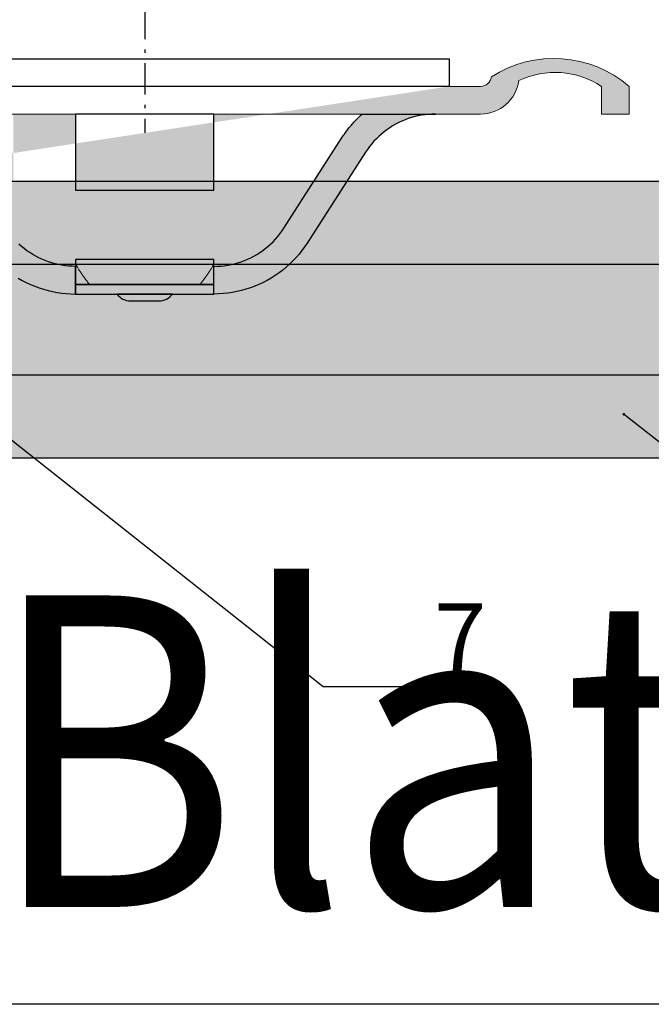
# Model space of a CAD drawing. Units: millimetres. Extents: x -358390 to -165483, y 96743 to 207920.
# Drawn here: x -181996 to -181950, y 200219 to 200290 of the extents above; entities that cross this region are included whole.
import ezdxf
from ezdxf import colors
from ezdxf.entities.mleader import LeaderData, LeaderLine
from ezdxf.enums import TextEntityAlignment as Align
from ezdxf.math import Vec2, Vec3

# ---------------------------------------------------------------- set-up
doc = ezdxf.new("R2010")
doc.units = ezdxf.units.MM
doc.linetypes.add('MegaCAD_LTYPE4', pattern=[4, 2.25, -0.75, 0.25, -0.75])
doc.layers.add('GIP-Ansichtsfenster', color=9, linetype='Continuous', plot=False)
for name, color, linetype in [('GIP-Bauseits', 8, 'Continuous'), ('GIP-DIM-0', 12, 'Continuous'), ('GIP-Profile', 51, 'Continuous')]:
    doc.layers.add(name, color=color, linetype=linetype)
doc.styles.add('GIP-Text-45', font='calibri.ttf', dxfattribs={"width": 0.9, "height": 4.5})
doc.styles.get("Standard").update_dxf_attribs({"font": 'calibri.ttf'})

# ---------------------------------------------------------------- blocks, each defined once
blk = doc.blocks.new('_Dot')
blk.add_hatch(color=0).paths.add_polyline_path([(-0.5, 0, 1), (0.5, 0, 1)])
at = {"color": 0}
blk.add_line((-1, 0), (-0.5, 0), dxfattribs=at)
blk = doc.blocks.new('*U183')
at = {"color": 1}
blk.add_lwpolyline([(0, 0), (-350, 0), (-350, 350), (0, 350)], close=True, dxfattribs=at)
at = {"color": 1, "style": 'GIP-Text-45', "width": 0.9}
blk.add_attdef('BEZEICHNUNG', text='', height=22.5, dxfattribs=at).set_placement((0, 0), align=Align.BOTTOM_RIGHT)
blk = doc.blocks.new('GIP-Rohbau_1')
at = {"layer": 'GIP-Ansichtsfenster'}
blk.add_blockref('*U183', (2454.811996181787, -7189.652834016131), dxfattribs=at).add_auto_attribs({'BEZEICHNUNG': 'Blatt 08'})
blk = doc.blocks.new('*U202')
blk.add_hatch(color=254).paths.add_polyline_path([(252.1868785663564, -4.300000000028149), (252.1868785663564, -24.30000000002804), (4, -24.30000000002815), (4, -4.300000000028149)])
for points in [[(252.1868785663564, -4.300000000028149), (252.1868785663564, -24.30000000002804), (4, -24.30000000002815), (4, -4.300000000028149), (252.1868785663564, -4.300000000028149)], [(4, -10.30000000002815), (252.1868785663564, -10.30000000002815)], [(252.1868785663564, -18.30000000002815), (4, -18.30000000002815)]]:
    blk.add_lwpolyline(points)
blk = doc.blocks.new('90000500 Systemprofil')
h = blk.add_hatch(color=253)
h.paths.add_polyline_path([(-14.15971088850034, -8.042143334684397), (-16.27035713195846, -11.32572770120601), (-16.45236825943039, -11.59624338151912), (-16.64620256423996, -11.85994982721309), (-16.85145711898849, -12.11633682252864), (-17.06772661209152, -12.36489534379939), (-17.29460811615036, -12.60511636735896), (-17.53169631958053, -12.83649086954097), (-17.77858829498336, -13.05850982667857), (-18.03487873077438, -13.27066302301387), (-18.30016708374069, -13.4724414348791), (-18.57404327392624, -13.66333723070125), (-18.85610914230392, -13.84283900262812), (-19.14595460891769, -14.01044011117915), (-19.44306945800827, -14.1656160354803), (-19.74671697616623, -14.30804967882091), (-20.0562510490422, -14.43759441377574), (-20.37101840972946, -14.55410838129023), (-20.69037532806442, -14.65744972230891), (-21.01367568969772, -14.74747419359187), (-21.34026861190841, -14.82404112817699), (-21.66951036453293, -14.88700628282527), (-22.0007524490361, -14.93622660638789), (-22.33334398269699, -14.97156143190364), (-22.66664361953781, -14.99286651613215), (-23.00000047683761, -15.00000000001887), (-23.00000000000045, -15.00000000001705), (-23.00000000000045, -12.99999951307791), (-22.75021409988449, -12.99470663072566), (-22.50089025497482, -12.97889828683833), (-22.25244379043625, -12.95268297197322), (-22.00529432296798, -12.91616797449046), (-21.75985431671188, -12.86946177484447), (-21.51654577255294, -12.81267046930247), (-21.27578115463302, -12.74590373041133), (-21.03798007965133, -12.66926884653071), (-20.80355739593551, -12.58287310602168), (-20.57293272018478, -12.48682498933772), (-20.34652328491256, -12.38123059274653), (-20.12474155426071, -12.26619958879451), (-19.90802383422897, -12.14187741281489), (-19.69675159454391, -12.00854182245234), (-19.49123954772995, -11.86648845674495), (-19.29180479049728, -11.71601176263789), (-19.09875965118454, -11.55740618707637), (-18.91241645813034, -11.39096617700557), (-18.73309469223068, -11.21698617937068), (-18.56110668182419, -11.03576183320979), (-18.39676475524948, -10.8475852012823), (-18.24038362503097, -10.65275311471919), (-18.09228038787887, -10.45155763627986), (-17.9527673721318, -10.24429559709529), (-16.53725185853472, -8.042143334684624)])
h.paths.add_polyline_path([(-12.50000000000045, -5.460090210758381), (-12.50000000000045, -2.190501552326168), (-12.42966747283981, -2.124737948198117), (-12.3609647750859, -2.061995416898526), (-12.29147529602096, -2.000028342027463), (-7.001353353113757, -2.00002834202769), (-7.249804496765591, -2.00522229077319), (-7.499171257019498, -2.020852118749417), (-7.747674942017056, -2.04683452846507), (-7.994886398315884, -2.08311393858844), (-8.240371704102017, -2.129635512847699), (-8.483711242676236, -2.186343669910229), (-8.72445678710983, -2.25319027902583), (-8.962183952331998, -2.330057919044293), (-9.196506500244595, -2.416761219520367), (-9.427038192749478, -2.513115108032025), (-9.653378486633756, -2.618933618087112), (-9.875145912170865, -2.734031379241742), (-10.0919446945195, -2.858223021049298), (-10.30338859558151, -2.991322577018082), (-10.50908660888717, -3.133144676704205), (-10.70865249633835, -3.283483386058606), (-10.90173816680954, -3.442042768020428), (-11.08805751800583, -3.608508110065259), (-11.26731491088913, -3.782564401645459), (-11.43920516967819, -3.963897526282608), (-11.60343742370651, -4.152192771453656), (-11.759716033936, -4.347135424632825), (-11.90774536132858, -4.548410773296155), (-12.04722976684616, -4.755704402942456)], flags=17)
h.paths.add_polyline_path([(-33.00000000000045, -15.00000000001705), (-33.00000000000045, -12.99999951307791), (-33.24978590011642, -12.99470663072566), (-33.49910974502609, -12.97889828683833), (-33.74755620956466, -12.95268297197322), (-33.99470567703293, -12.91616797449046), (-34.24014568328903, -12.86946177484447), (-34.48345422744796, -12.81267046930247), (-34.72421884536789, -12.74590373041133), (-34.96201992034958, -12.66926884653071), (-35.1964426040654, -12.58287310602168), (-35.42706727981613, -12.48682498933772), (-35.65347671508835, -12.38123059274653), (-35.8752584457402, -12.26619958879451), (-36.09197616577194, -12.14187741281489), (-36.303248405457, -12.00854182245234), (-36.50876045227096, -11.86648845674495), (-36.70819520950363, -11.71601176263789), (-36.90124034881637, -11.55740618707637), (-37.08758354187057, -11.39096617700557), (-37.26690530777023, -11.21698617937068), (-37.43889331817672, -11.03576183320979), (-37.60323524475143, -10.8475852012823), (-37.75961637496994, -10.65275311471919), (-37.90771961212204, -10.45155763627986), (-38.04723262786911, -10.24429559709529), (-42.27035999298141, -3.674272596854507), (-42.3201465606694, -3.597786724586285), (-42.37086296081588, -3.521793782729901), (-42.42250919342086, -3.446306288261212), (-42.4750709533696, -3.371336758155621), (-42.52854347229049, -3.296897709388077), (-42.5829172134404, -3.223001956958569), (-42.6381921768193, -3.14966142179469), (-42.69435405731247, -3.07688891889552), (-42.75140285491989, -3.004696965236462), (-42.8093290328984, -2.933098375816144), (-42.86812305450485, -2.862105369586743), (-42.92778015136764, -2.791730463523209), (-42.9882955551152, -2.721986174602307), (-43.04965972900436, -2.652885317821301), (-43.11186313629196, -2.584440112132825), (-43.17490577697799, -2.516663372535504), (-43.2387781143193, -2.449567317981518), (-43.30347061157272, -2.383164614457883), (-43.36897850036667, -2.317467778939999), (-43.43529701232956, -2.252489328403271), (-43.50241661071823, -2.188241928834714), (-43.5703325271611, -2.124737948198117), (-43.63903522491501, -2.061995416898526), (-43.70852470397995, -2.000028342027463), (-48.99864664688715, -2.00002834202769), (-48.75019550323532, -2.00522229077319), (-48.50082874298141, -2.020852118749417), (-48.25232505798385, -2.04683452846507), (-48.00511360168503, -2.08311393858844), (-47.75962829589889, -2.129635512847699), (-47.51628875732467, -2.186343669910229), (-47.27554321289108, -2.25319027902583), (-47.03781604766891, -2.330057919044293), (-46.80349349975631, -2.416761219520367), (-46.57296180725143, -2.513115108032025), (-46.34662151336715, -2.618933618087112), (-46.12485408783004, -2.734031379241742), (-45.90805530548141, -2.858223021049298), (-45.6966114044194, -2.991322577018082), (-45.49091339111374, -3.133144676704205), (-45.29134750366256, -3.283483386058606), (-45.09826183319137, -3.442042768020428), (-44.91194248199508, -3.608508110065259), (-44.73268508911178, -3.782564401645459), (-44.56079483032272, -3.963897526282608), (-44.3965625762944, -4.152192771453656), (-44.24028396606491, -4.347135424632825), (-44.09225463867233, -4.548410773296155), (-43.95277023315475, -4.755704402942456), (-39.72964286804245, -11.32572770120601), (-39.54763174057052, -11.59624338151912), (-39.35379743576095, -11.85994982721309), (-39.14854288101242, -12.11633682252864), (-38.93227338790939, -12.36489534379939), (-38.70539188385055, -12.60511636735896), (-38.46830368042038, -12.83649086954097), (-38.22141170501754, -13.05850982667857), (-37.96512126922653, -13.27066302301387), (-37.69983291626022, -13.4724414348791), (-37.42595672607467, -13.66333723070125), (-37.14389085769699, -13.84283900262812), (-36.85404539108322, -14.01044011117915), (-36.55693054199264, -14.1656160354803), (-36.25328302383468, -14.30804967882091), (-35.94374895095871, -14.43759441377574), (-35.62898159027145, -14.55410838129023), (-35.30962467193649, -14.65744972230891), (-34.98632431030319, -14.74747419359187), (-34.6597313880925, -14.82404112817699), (-34.33048963546798, -14.88700628282527), (-33.99924755096481, -14.93622660638789), (-33.66665601730392, -14.97156143190364), (-33.3333563804631, -14.99286651613215), (-32.9999995231633, -15.00000000001887)])
edge = h.paths.add_edge_path()
edge.add_line((-26.97467943448146, -15.50000000001796), (-29.02532056551945, -15.50000000001819))
edge.add_arc((-29.02532056551895, -14.30000000001726), 1.20000000000093, 215.685334712608, 269.9999999999759, ccw=False)
edge.add_line((-30.00000000000114, -15.00000000001705), (-26.00000000000031, -15.00000000001705))
edge.add_arc((-26.97467943448201, -14.30000000001767), 1.200000000000293, 270.0000000000265, 324.3146652873943, ccw=False)
h.paths.add_polyline_path([(-33.00000000000045, -14.30000000001633), (-23.00000000000045, -14.30000000001678), (-23.00000000000045, -15.00000000001705), (-33.00000000000045, -15.00000000001705)])
h.paths.add_polyline_path([(-33.00000000000045, -12.5000000000166), (-23.00000000000045, -12.5000000000166), (-23.00000000000045, -14.30000000001633), (-33.00000000000045, -14.30000000001633)])
h.paths.add_polyline_path([(-7.320007062063723, -4.300000000028149), (-5.750000000000455, -4.300000000028149), (-5.750000000001023, -6.300000000028376), (-7.320007062063723, -6.300000000028376)], flags=17)
h.paths.add_polyline_path([(-18.50000000000045, -2.000000000000227), (-12.50000000000045, -2.000000000000227), (-12.50000000000045, -8.038600585701033), (-18.50000000000048, -8.038600585701033)], flags=16)
h.paths.add_polyline_path([(-33.00000000000045, -2.000000000000227), (-23.00000000000045, -2.000000000000227), (-23.00000000000045, -7.500000000011141), (-33.00000000000045, -7.500000000011141)], flags=16)
edge = h.paths.add_edge_path(flags=17)
edge.add_arc((-12.30882352941807, -3.500000000010068), 3.500000000000542, 14.99999999968104, 19.2555761115964)
edge.add_line((-9.004624274657317, -2.345761166474176), (-9.196508526802518, -2.416761219520367))
edge.add_line((-9.196508526802518, -2.416761219520367), (-9.427036643028714, -2.513115108032025))
edge.add_line((-9.427036643028714, -2.513115108032025), (-9.653378129005887, -2.618933618087112))
edge.add_line((-9.653378129005887, -2.618933618087112), (-9.8751443624501, -2.734031379241742))
edge.add_line((-9.8751443624501, -2.734031379241742), (-10.09194493293808, -2.858223021049298))
edge.add_line((-10.09194493293808, -2.858223021049298), (-10.30338883400009, -2.991322577018082))
edge.add_line((-10.30338883400009, -2.991322577018082), (-10.50908803939865, -3.133144676704205))
edge.add_line((-10.50908803939865, -3.133144676704205), (-10.70865035057113, -3.283483386058606))
edge.add_line((-10.70865035057113, -3.283483386058606), (-10.79493852980278, -3.354340777653078))
edge.add_line((-10.79493852980278, -3.354340777653078), (-10.70074745407555, -3.705866657886645))
edge.add_arc((-7.320007062063725, -2.800000000028146), 3.500000000000003, 194.9999999999945, 270)
edge.add_line((-7.320007062063723, -6.300000000028149), (-7.320007062063723, -4.300000000028149))
edge.add_arc((-7.320007062063724, -2.800000000028148), 1.500000000000001, 194.9999999999945, 270, ccw=False)
edge.add_line((-8.768895801497365, -3.18822856768179), (-8.928083137400762, -2.594133342169926))
h.paths.add_polyline_path([(14.15971088850034, -8.042143334684397), (16.27035713195846, -11.32572770120601), (16.45236825943039, -11.59624338151912), (16.64620256423996, -11.85994982721309), (16.85145711898849, -12.11633682252864), (17.06772661209152, -12.36489534379939), (17.29460811615036, -12.60511636735896), (17.53169631958053, -12.83649086954097), (17.77858829498336, -13.05850982667857), (18.03487873077438, -13.27066302301387), (18.30016708374069, -13.4724414348791), (18.57404327392624, -13.66333723070125), (18.85610914230392, -13.84283900262812), (19.14595460891769, -14.01044011117915), (19.44306945800827, -14.1656160354803), (19.74671697616623, -14.30804967882091), (20.0562510490422, -14.43759441377574), (20.37101840972946, -14.55410838129023), (20.69037532806442, -14.65744972230891), (21.01367568969772, -14.74747419359187), (21.34026861190841, -14.82404112817699), (21.66951036453293, -14.88700628282527), (22.0007524490361, -14.93622660638789), (22.33334398269699, -14.97156143190364), (22.66664361953781, -14.99286651613215), (23.00000047683761, -15.00000000001887), (23.00000000000045, -15.00000000001705), (23.00000000000045, -12.99999951307791), (22.75021409988449, -12.99470663072566), (22.50089025497482, -12.97889828683833), (22.25244379043625, -12.95268297197322), (22.00529432296798, -12.91616797449046), (21.75985431671188, -12.86946177484447), (21.51654577255294, -12.81267046930247), (21.27578115463302, -12.74590373041133), (21.03798007965133, -12.66926884653071), (20.80355739593551, -12.58287310602168), (20.57293272018478, -12.48682498933772), (20.34652328491256, -12.38123059274653), (20.12474155426071, -12.26619958879451), (19.90802383422897, -12.14187741281489), (19.69675159454391, -12.00854182245234), (19.49123954772995, -11.86648845674495), (19.29180479049728, -11.71601176263789), (19.09875965118454, -11.55740618707637), (18.91241645813034, -11.39096617700557), (18.73309469223068, -11.21698617937068), (18.56110668182419, -11.03576183320979), (18.39676475524948, -10.8475852012823), (18.24038362503097, -10.65275311471919), (18.09228038787887, -10.45155763627986), (17.9527673721318, -10.24429559709529), (16.53725185853472, -8.042143334684624)])
h.paths.add_polyline_path([(12.50000000000045, -5.460090210758381), (12.50000000000045, -2.190501552326168), (12.42966747283981, -2.124737948198117), (12.3609647750859, -2.061995416898526), (12.29147529602096, -2.000028342027463), (7.001353353113757, -2.00002834202769), (7.249804496765591, -2.00522229077319), (7.499171257019498, -2.020852118749417), (7.747674942017056, -2.04683452846507), (7.994886398315884, -2.08311393858844), (8.240371704102017, -2.129635512847699), (8.483711242676236, -2.186343669910229), (8.72445678710983, -2.25319027902583), (8.962183952331998, -2.330057919044293), (9.196506500244595, -2.416761219520367), (9.427038192749478, -2.513115108032025), (9.653378486633756, -2.618933618087112), (9.875145912170865, -2.734031379241742), (10.0919446945195, -2.858223021049298), (10.30338859558151, -2.991322577018082), (10.50908660888717, -3.133144676704205), (10.70865249633835, -3.283483386058606), (10.90173816680954, -3.442042768020428), (11.08805751800583, -3.608508110065259), (11.26731491088913, -3.782564401645459), (11.43920516967819, -3.963897526282608), (11.60343742370651, -4.152192771453656), (11.759716033936, -4.347135424632825), (11.90774536132858, -4.548410773296155), (12.04722976684616, -4.755704402942456)], flags=17)
h.paths.add_polyline_path([(33.00000000000045, -15.00000000001705), (33.00000000000045, -12.99999951307791), (33.24978590011642, -12.99470663072566), (33.49910974502609, -12.97889828683833), (33.74755620956466, -12.95268297197322), (33.99470567703293, -12.91616797449046), (34.24014568328903, -12.86946177484447), (34.48345422744796, -12.81267046930247), (34.72421884536789, -12.74590373041133), (34.96201992034958, -12.66926884653071), (35.1964426040654, -12.58287310602168), (35.42706727981613, -12.48682498933772), (35.65347671508835, -12.38123059274653), (35.8752584457402, -12.26619958879451), (36.09197616577194, -12.14187741281489), (36.303248405457, -12.00854182245234), (36.50876045227096, -11.86648845674495), (36.70819520950363, -11.71601176263789), (36.90124034881637, -11.55740618707637), (37.08758354187057, -11.39096617700557), (37.26690530777023, -11.21698617937068), (37.43889331817672, -11.03576183320979), (37.60323524475143, -10.8475852012823), (37.75961637496994, -10.65275311471919), (37.90771961212204, -10.45155763627986), (38.04723262786911, -10.24429559709529), (42.27035999298141, -3.674272596854507), (42.3201465606694, -3.597786724586285), (42.37086296081588, -3.521793782729901), (42.42250919342086, -3.446306288261212), (42.4750709533696, -3.371336758155621), (42.52854347229049, -3.296897709388077), (42.5829172134404, -3.223001956958569), (42.6381921768193, -3.14966142179469), (42.69435405731247, -3.07688891889552), (42.75140285491989, -3.004696965236462), (42.8093290328984, -2.933098375816144), (42.86812305450485, -2.862105369586743), (42.92778015136764, -2.791730463523209), (42.9882955551152, -2.721986174602307), (43.04965972900436, -2.652885317821301), (43.11186313629196, -2.584440112132825), (43.17490577697799, -2.516663372535504), (43.2387781143193, -2.449567317981518), (43.30347061157272, -2.383164614457883), (43.36897850036667, -2.317467778939999), (43.43529701232956, -2.252489328403271), (43.50241661071823, -2.188241928834714), (43.5703325271611, -2.124737948198117), (43.63903522491501, -2.061995416898526), (43.70852470397995, -2.000028342027463), (48.99864664688715, -2.00002834202769), (48.75019550323532, -2.00522229077319), (48.50082874298141, -2.020852118749417), (48.25232505798385, -2.04683452846507), (48.00511360168503, -2.08311393858844), (47.75962829589889, -2.129635512847699), (47.51628875732467, -2.186343669910229), (47.27554321289108, -2.25319027902583), (47.03781604766891, -2.330057919044293), (46.80349349975631, -2.416761219520367), (46.57296180725143, -2.513115108032025), (46.34662151336715, -2.618933618087112), (46.12485408783004, -2.734031379241742), (45.90805530548141, -2.858223021049298), (45.6966114044194, -2.991322577018082), (45.49091339111374, -3.133144676704205), (45.29134750366256, -3.283483386058606), (45.09826183319137, -3.442042768020428), (44.91194248199508, -3.608508110065259), (44.73268508911178, -3.782564401645459), (44.56079483032272, -3.963897526282608), (44.3965625762944, -4.152192771453656), (44.24028396606491, -4.347135424632825), (44.09225463867233, -4.548410773296155), (43.95277023315475, -4.755704402942456), (39.72964286804245, -11.32572770120601), (39.54763174057052, -11.59624338151912), (39.35379743576095, -11.85994982721309), (39.14854288101242, -12.11633682252864), (38.93227338790939, -12.36489534379939), (38.70539188385055, -12.60511636735896), (38.46830368042038, -12.83649086954097), (38.22141170501754, -13.05850982667857), (37.96512126922653, -13.27066302301387), (37.69983291626022, -13.4724414348791), (37.42595672607467, -13.66333723070125), (37.14389085769699, -13.84283900262812), (36.85404539108322, -14.01044011117915), (36.55693054199264, -14.1656160354803), (36.25328302383468, -14.30804967882091), (35.94374895095871, -14.43759441377574), (35.62898159027145, -14.55410838129023), (35.30962467193649, -14.65744972230891), (34.98632431030319, -14.74747419359187), (34.6597313880925, -14.82404112817699), (34.33048963546798, -14.88700628282527), (33.99924755096481, -14.93622660638789), (33.66665601730392, -14.97156143190364), (33.3333563804631, -14.99286651613215), (32.9999995231633, -15.00000000001887)])
edge = h.paths.add_edge_path()
edge.add_line((26.97467943448146, -15.50000000001796), (29.02532056551945, -15.50000000001819))
edge.add_arc((29.02532056551895, -14.30000000001726), 1.20000000000093, 270.000000000024, 324.314665287392)
edge.add_line((30.00000000000114, -15.00000000001705), (26.00000000000031, -15.00000000001705))
edge.add_arc((26.97467943448201, -14.30000000001767), 1.200000000000293, 215.6853347126057, 269.9999999999735)
h.paths.add_polyline_path([(33.00000000000045, -14.30000000001633), (23.00000000000045, -14.30000000001678), (23.00000000000045, -15.00000000001705), (33.00000000000045, -15.00000000001705)])
h.paths.add_polyline_path([(33.00000000000045, -12.5000000000166), (23.00000000000045, -12.5000000000166), (23.00000000000045, -14.30000000001633), (33.00000000000045, -14.30000000001633)])
h.paths.add_polyline_path([(7.320007062063723, -4.300000000028149), (5.750000000000455, -4.300000000028149), (5.750000000001023, -6.300000000028376), (7.320007062063723, -6.300000000028376)], flags=17)
h.paths.add_polyline_path([(18.50000000000045, -2.000000000000227), (12.50000000000045, -2.000000000000227), (12.50000000000045, -8.038600585701033), (18.50000000000048, -8.038600585701033)], flags=16)
h.paths.add_polyline_path([(33.00000000000045, -2.000000000000227), (23.00000000000045, -2.000000000000227), (23.00000000000045, -7.500000000011141), (33.00000000000045, -7.500000000011141)], flags=16)
edge = h.paths.add_edge_path()
edge.add_line((-61, -2.000000000000227), (-63, -2.000000000000227))
edge.add_line((-63, -2.000000000000227), (-63, -2.273736754432321e-13))
edge.add_arc((-57.56272990939861, -6.310114943014544), 8.329553207237533, 57.177478921886575, 130.750662844307, ccw=False)
edge.add_arc((-52.25543735346215, 0.7999999999997183), 0.7999999999999471, 187.9281417662532, 269.9999999999974)
edge.add_line((-52.25543735346218, -2.273736754432321e-13), (52.25543735346218, -2.273736754432321e-13))
edge.add_arc((52.25543735346211, 0.7999999999997638), 0.7999999999999912, 270.0000000000051, 352.0718582337439)
edge.add_arc((57.56272990939818, -6.310114943016023), 8.329553207238549, 49.249337155662204, 122.82252107810541, ccw=False)
edge.add_line((63.00000000000364, -3.865352482534945e-12), (63, -2.000000000000227))
edge.add_line((63, -2.000000000000227), (61, -2.000000000000227))
edge.add_line((61, -2.000000000000227), (61, -2.273736754432321e-13))
edge.add_arc((57.64875121274598, -5.06876703628223), 6.076451900753481, 56.52905260327911, 115.542805630563)
edge.add_arc((52.25543735346443, 0.8000000000026153), 2.80000000000284, 269.99999999995407, 352.0718582336927, ccw=False)
edge.add_line((52.25543735346218, -2.000000000000227), (-52.25543735346218, -2.000000000000227))
edge.add_arc((-52.25543735346229, 0.7999999999998437), 2.800000000000071, 187.9281417662579, 270.00000000000216, ccw=False)
edge.add_arc((-57.64875121274385, -5.068767036284054), 6.076451900756171, 64.45719436942386, 123.4709473967281)
edge.add_line((-61, -2.273736754432321e-13), (-61, -2.000000000000227))
edge = h.paths.add_edge_path(flags=17)
edge.add_arc((12.30882352941807, -3.500000000010068), 3.500000000000542, 160.7444238884036, 165.000000000319, ccw=False)
edge.add_line((9.004624274657317, -2.345761166474176), (9.196508526802518, -2.416761219520367))
edge.add_line((9.196508526802518, -2.416761219520367), (9.427036643028714, -2.513115108032025))
edge.add_line((9.427036643028714, -2.513115108032025), (9.653378129005887, -2.618933618087112))
edge.add_line((9.653378129005887, -2.618933618087112), (9.8751443624501, -2.734031379241742))
edge.add_line((9.8751443624501, -2.734031379241742), (10.09194493293808, -2.858223021049298))
edge.add_line((10.09194493293808, -2.858223021049298), (10.30338883400009, -2.991322577018082))
edge.add_line((10.30338883400009, -2.991322577018082), (10.50908803939865, -3.133144676704205))
edge.add_line((10.50908803939865, -3.133144676704205), (10.70865035057113, -3.283483386058606))
edge.add_line((10.70865035057113, -3.283483386058606), (10.79493852980278, -3.354340777653078))
edge.add_line((10.79493852980278, -3.354340777653078), (10.70074745407555, -3.705866657886645))
edge.add_arc((7.320007062063725, -2.800000000028146), 3.500000000000003, 270, 345.0000000000055, ccw=False)
edge.add_line((7.320007062063723, -6.300000000028149), (7.320007062063723, -4.300000000028149))
edge.add_arc((7.320007062063724, -2.800000000028148), 1.500000000000001, 270, 345.0000000000055)
edge.add_line((8.768895801497365, -3.18822856768179), (8.928083137400762, -2.594133342169926))
edge = h.paths.add_edge_path()
edge.add_line((-32.9999995231633, -12.68754839898816), (-32.99979448318527, -12.69756436349621))
edge.add_line((-32.99979448318527, -12.69756436349621), (-32.99918174743698, -12.7078902721571))
edge.add_line((-32.99918174743698, -12.7078902721571), (-32.99817085266159, -12.71852016450634))
edge.add_line((-32.99817085266159, -12.71852016450634), (-32.99676418304489, -12.72944688798657))
edge.add_line((-32.99676418304489, -12.72944688798657), (-32.99497127533004, -12.7406644821333))
edge.add_line((-32.99497127533004, -12.7406644821333), (-32.99279451370285, -12.75216579438916))
edge.add_line((-32.99279451370285, -12.75216579438916), (-32.99024105072067, -12.76394367219677))
edge.add_line((-32.99024105072067, -12.76394367219677), (-32.98732042312668, -12.77599215509167))
edge.add_line((-32.98732042312668, -12.77599215509167), (-32.98403501510666, -12.78830409051648))
edge.add_line((-32.98403501510666, -12.78830409051648), (-32.98039436340378, -12.80087351800671))
edge.add_line((-32.98039436340378, -12.80087351800671), (-32.97640085220382, -12.8136944770979))
edge.add_line((-32.97640085220382, -12.8136944770979), (-32.97206401824997, -12.82675862313977))
edge.add_line((-32.97206401824997, -12.82675862313977), (-32.96738624572799, -12.84005999566784))
edge.add_line((-32.96738624572799, -12.84005999566784), (-32.96237707138107, -12.85359144212475))
edge.add_line((-32.96237707138107, -12.85359144212475), (-32.95704126358078, -12.86734819413891))
edge.add_line((-32.95704126358078, -12.86734819413891), (-32.95138597488449, -12.88132190706006))
edge.add_line((-32.95138597488449, -12.88132190706006), (-32.94541597366378, -12.8955066204237))
edge.add_line((-32.94541597366378, -12.8955066204237), (-32.93913841247604, -12.90989518167248))
edge.add_line((-32.93913841247604, -12.90989518167248), (-32.93256044387863, -12.92448043824902))
edge.add_line((-32.93256044387863, -12.92448043824902), (-32.92568445205734, -12.93925762178173))
edge.add_line((-32.92568445205734, -12.93925762178173), (-32.91853427887008, -12.95420885087719))
edge.add_line((-32.91853427887008, -12.95420885087719), (-32.91111707687423, -12.96932458879223))
edge.add_line((-32.91111707687423, -12.96932458879223), (-32.90344715118454, -12.984591722505))
edge.add_line((-32.90344715118454, -12.984591722505), (-32.89553642272995, -12.99999952317944))
edge.add_line((-32.89553642272995, -12.99999952317944), (-32.86995172500656, -13.04787755014127))
edge.add_line((-32.86995172500656, -13.04787755014127), (-32.84253597259567, -13.09664487840359))
edge.add_line((-32.84253597259567, -13.09664487840359), (-32.81365394592331, -13.14592480661099))
edge.add_line((-32.81365394592331, -13.14592480661099), (-32.78367280960128, -13.19533944131558))
edge.add_line((-32.78367280960128, -13.19533944131558), (-32.752964496613, -13.24451088906949))
edge.add_line((-32.752964496613, -13.24451088906949), (-32.721226215363, -13.29408645631497))
edge.add_line((-32.721226215363, -13.29408645631497), (-32.68790245056198, -13.34502696992581))
edge.add_line((-32.68790245056198, -13.34502696992581), (-32.65311956405685, -13.39721202851956))
edge.add_line((-32.65311956405685, -13.39721202851956), (-32.61699676513717, -13.45052242280667))
edge.add_line((-32.61699676513717, -13.45052242280667), (-32.57965564727829, -13.50483417512601))
edge.add_line((-32.57965564727829, -13.50483417512601), (-32.54121780395553, -13.56002926828091))
edge.add_line((-32.54121780395553, -13.56002926828091), (-32.50180959701584, -13.61598491670316))
edge.add_line((-32.50180959701584, -13.61598491670316), (-32.46154785156295, -13.67258071901028))
edge.add_line((-32.46154785156295, -13.67258071901028), (-32.42055892944381, -13.72969508172696))
edge.add_line((-32.42055892944381, -13.72969508172696), (-32.37896442413376, -13.78720760347073))
edge.add_line((-32.37896442413376, -13.78720760347073), (-32.33690261840866, -13.84499192239468))
edge.add_line((-32.33690261840866, -13.84499192239468), (-32.2945117950444, -13.90290498735135))
edge.add_line((-32.2945117950444, -13.90290498735135), (-32.25192546844528, -13.96080613137906))
edge.add_line((-32.25192546844528, -13.96080613137906), (-32.20928430557296, -14.01855349542325))
edge.add_line((-32.20928430557296, -14.01855349542325), (-32.16672182083175, -14.07600522042935))
edge.add_line((-32.16672182083175, -14.07600522042935), (-32.12437629699753, -14.13301706315701))
edge.add_line((-32.12437629699753, -14.13301706315701), (-32.08238363266037, -14.18944835664456))
edge.add_line((-32.08238363266037, -14.18944835664456), (-32.04087734222458, -14.24515724183743))
edge.add_line((-32.04087734222458, -14.24515724183743), (-32.00000047683761, -14.29999947549527))
edge.add_line((-24.00000095367477, -14.29999947549527), (-23.95912170410202, -14.24515724183743))
edge.add_line((-23.95912170410202, -14.24515724183743), (-23.91761779785202, -14.18944835664456))
edge.add_line((-23.91761779785202, -14.18944835664456), (-23.87562274932907, -14.13301706315701))
edge.add_line((-23.87562274932907, -14.13301706315701), (-23.83327722549484, -14.07600522042935))
edge.add_line((-23.83327722549484, -14.07600522042935), (-23.79071474075363, -14.01855349542325))
edge.add_line((-23.79071474075363, -14.01855349542325), (-23.74807357788131, -13.96080613137906))
edge.add_line((-23.74807357788131, -13.96080613137906), (-23.70548725128219, -13.90290498735135))
edge.add_line((-23.70548725128219, -13.90290498735135), (-23.66309642791794, -13.84499192239468))
edge.add_line((-23.66309642791794, -13.84499192239468), (-23.62103462219284, -13.78720760347073))
edge.add_line((-23.62103462219284, -13.78720760347073), (-23.57944011688278, -13.72969508172696))
edge.add_line((-23.57944011688278, -13.72969508172696), (-23.53845119476364, -13.67258071901028))
edge.add_line((-23.53845119476364, -13.67258071901028), (-23.49819183349655, -13.61598491670316))
edge.add_line((-23.49819183349655, -13.61598491670316), (-23.45878124237106, -13.56002926828091))
edge.add_line((-23.45878124237106, -13.56002926828091), (-23.4203457832341, -13.50483417512601))
edge.add_line((-23.4203457832341, -13.50483417512601), (-23.38300466537521, -13.45052242280667))
edge.add_line((-23.38300466537521, -13.45052242280667), (-23.34687948226974, -13.39721202851956))
edge.add_line((-23.34687948226974, -13.39721202851956), (-23.31209659576461, -13.34502696992581))
edge.add_line((-23.31209659576461, -13.34502696992581), (-23.27877521514938, -13.29408645631497))
edge.add_line((-23.27877521514938, -13.29408645631497), (-23.24703693389938, -13.24451088906949))
edge.add_line((-23.24703693389938, -13.24451088906949), (-23.21632623672531, -13.19533944131558))
edge.add_line((-23.21632623672531, -13.19533944131558), (-23.18634748458908, -13.14592480661099))
edge.add_line((-23.18634748458908, -13.14592480661099), (-23.15746545791671, -13.09664487840359))
edge.add_line((-23.15746545791671, -13.09664487840359), (-23.13004732132003, -13.04787755014127))
edge.add_line((-23.13004732132003, -13.04787755014127), (-23.10446500778244, -12.99999952317944))
edge.add_line((-23.10446500778244, -12.99999952317944), (-23.09655189514206, -12.984591722505))
edge.add_line((-23.09655189514206, -12.984591722505), (-23.08888196945236, -12.96932458879223))
edge.add_line((-23.08888196945236, -12.96932458879223), (-23.0814671516423, -12.95420885087719))
edge.add_line((-23.0814671516423, -12.95420885087719), (-23.07431459426925, -12.93925762178173))
edge.add_line((-23.07431459426925, -12.93925762178173), (-23.06744098663376, -12.92448043824902))
edge.add_line((-23.06744098663376, -12.92448043824902), (-23.06086063385055, -12.90989518167248))
edge.add_line((-23.06086063385055, -12.90989518167248), (-23.05458307266281, -12.8955066204237))
edge.add_line((-23.05458307266281, -12.8955066204237), (-23.04861307144211, -12.88132190706006))
edge.add_line((-23.04861307144211, -12.88132190706006), (-23.04295778274582, -12.86734819413891))
edge.add_line((-23.04295778274582, -12.86734819413891), (-23.03762197494552, -12.85359144212475))
edge.add_line((-23.03762197494552, -12.85359144212475), (-23.0326128005986, -12.84005999566784))
edge.add_line((-23.0326128005986, -12.84005999566784), (-23.02793741226242, -12.82675862313977))
edge.add_line((-23.02793741226242, -12.82675862313977), (-23.02359819412277, -12.8136944770979))
edge.add_line((-23.02359819412277, -12.8136944770979), (-23.01960706710861, -12.80087351800671))
edge.add_line((-23.01960706710861, -12.80087351800671), (-23.01596403121994, -12.78830409051648))
edge.add_line((-23.01596403121994, -12.78830409051648), (-23.01267862319992, -12.77599215509167))
edge.add_line((-23.01267862319992, -12.77599215509167), (-23.00975799560592, -12.76394367219677))
edge.add_line((-23.00975799560592, -12.76394367219677), (-23.00720691680954, -12.75216579438916))
edge.add_line((-23.00720691680954, -12.75216579438916), (-23.00503015518234, -12.7406644821333))
edge.add_line((-23.00503015518234, -12.7406644821333), (-23.0032348632817, -12.72944688798657))
edge.add_line((-23.0032348632817, -12.72944688798657), (-23.00182819366501, -12.71852016450634))
edge.add_line((-23.00182819366501, -12.71852016450634), (-23.00081729888961, -12.7078902721571))
edge.add_line((-23.00081729888961, -12.7078902721571), (-23.00020456314132, -12.69756436349621))
edge.add_line((-23.00020456314132, -12.69756436349621), (-22.9999995231633, -12.68754839898816))
edge.add_line((32.9999995231633, -12.68754839898816), (32.99979448318527, -12.69756436349621))
edge.add_line((32.99979448318527, -12.69756436349621), (32.99918174743698, -12.7078902721571))
edge.add_line((32.99918174743698, -12.7078902721571), (32.99817085266159, -12.71852016450634))
edge.add_line((32.99817085266159, -12.71852016450634), (32.99676418304489, -12.72944688798657))
edge.add_line((32.99676418304489, -12.72944688798657), (32.99497127533004, -12.7406644821333))
edge.add_line((32.99497127533004, -12.7406644821333), (32.99279451370285, -12.75216579438916))
edge.add_line((32.99279451370285, -12.75216579438916), (32.99024105072067, -12.76394367219677))
edge.add_line((32.99024105072067, -12.76394367219677), (32.98732042312668, -12.77599215509167))
edge.add_line((32.98732042312668, -12.77599215509167), (32.98403501510666, -12.78830409051648))
edge.add_line((32.98403501510666, -12.78830409051648), (32.98039436340378, -12.80087351800671))
edge.add_line((32.98039436340378, -12.80087351800671), (32.97640085220382, -12.8136944770979))
edge.add_line((32.97640085220382, -12.8136944770979), (32.97206401824997, -12.82675862313977))
edge.add_line((32.97206401824997, -12.82675862313977), (32.96738624572799, -12.84005999566784))
edge.add_line((32.96738624572799, -12.84005999566784), (32.96237707138107, -12.85359144212475))
edge.add_line((32.96237707138107, -12.85359144212475), (32.95704126358078, -12.86734819413891))
edge.add_line((32.95704126358078, -12.86734819413891), (32.95138597488449, -12.88132190706006))
edge.add_line((32.95138597488449, -12.88132190706006), (32.94541597366378, -12.8955066204237))
edge.add_line((32.94541597366378, -12.8955066204237), (32.93913841247604, -12.90989518167248))
edge.add_line((32.93913841247604, -12.90989518167248), (32.93256044387863, -12.92448043824902))
edge.add_line((32.93256044387863, -12.92448043824902), (32.92568445205734, -12.93925762178173))
edge.add_line((32.92568445205734, -12.93925762178173), (32.91853427887008, -12.95420885087719))
edge.add_line((32.91853427887008, -12.95420885087719), (32.91111707687423, -12.96932458879223))
edge.add_line((32.91111707687423, -12.96932458879223), (32.90344715118454, -12.984591722505))
edge.add_line((32.90344715118454, -12.984591722505), (32.89553642272995, -12.99999952317944))
edge.add_line((32.89553642272995, -12.99999952317944), (32.86995172500656, -13.04787755014127))
edge.add_line((32.86995172500656, -13.04787755014127), (32.84253597259567, -13.09664487840359))
edge.add_line((32.84253597259567, -13.09664487840359), (32.81365394592331, -13.14592480661099))
edge.add_line((32.81365394592331, -13.14592480661099), (32.78367280960128, -13.19533944131558))
edge.add_line((32.78367280960128, -13.19533944131558), (32.752964496613, -13.24451088906949))
edge.add_line((32.752964496613, -13.24451088906949), (32.721226215363, -13.29408645631497))
edge.add_line((32.721226215363, -13.29408645631497), (32.68790245056198, -13.34502696992581))
edge.add_line((32.68790245056198, -13.34502696992581), (32.65311956405685, -13.39721202851956))
edge.add_line((32.65311956405685, -13.39721202851956), (32.61699676513717, -13.45052242280667))
edge.add_line((32.61699676513717, -13.45052242280667), (32.57965564727829, -13.50483417512601))
edge.add_line((32.57965564727829, -13.50483417512601), (32.54121780395553, -13.56002926828091))
edge.add_line((32.54121780395553, -13.56002926828091), (32.50180959701584, -13.61598491670316))
edge.add_line((32.50180959701584, -13.61598491670316), (32.46154785156295, -13.67258071901028))
edge.add_line((32.46154785156295, -13.67258071901028), (32.42055892944381, -13.72969508172696))
edge.add_line((32.42055892944381, -13.72969508172696), (32.37896442413376, -13.78720760347073))
edge.add_line((32.37896442413376, -13.78720760347073), (32.33690261840866, -13.84499192239468))
edge.add_line((32.33690261840866, -13.84499192239468), (32.2945117950444, -13.90290498735135))
edge.add_line((32.2945117950444, -13.90290498735135), (32.25192546844528, -13.96080613137906))
edge.add_line((32.25192546844528, -13.96080613137906), (32.20928430557296, -14.01855349542325))
edge.add_line((32.20928430557296, -14.01855349542325), (32.16672182083175, -14.07600522042935))
edge.add_line((32.16672182083175, -14.07600522042935), (32.12437629699753, -14.13301706315701))
edge.add_line((32.12437629699753, -14.13301706315701), (32.08238363266037, -14.18944835664456))
edge.add_line((32.08238363266037, -14.18944835664456), (32.04087734222458, -14.24515724183743))
edge.add_line((32.04087734222458, -14.24515724183743), (32.00000047683761, -14.29999947549527))
edge.add_line((24.00000095367477, -14.29999947549527), (23.95912170410202, -14.24515724183743))
edge.add_line((23.95912170410202, -14.24515724183743), (23.91761779785202, -14.18944835664456))
edge.add_line((23.91761779785202, -14.18944835664456), (23.87562274932907, -14.13301706315701))
edge.add_line((23.87562274932907, -14.13301706315701), (23.83327722549484, -14.07600522042935))
edge.add_line((23.83327722549484, -14.07600522042935), (23.79071474075363, -14.01855349542325))
edge.add_line((23.79071474075363, -14.01855349542325), (23.74807357788131, -13.96080613137906))
edge.add_line((23.74807357788131, -13.96080613137906), (23.70548725128219, -13.90290498735135))
edge.add_line((23.70548725128219, -13.90290498735135), (23.66309642791794, -13.84499192239468))
edge.add_line((23.66309642791794, -13.84499192239468), (23.62103462219284, -13.78720760347073))
edge.add_line((23.62103462219284, -13.78720760347073), (23.57944011688278, -13.72969508172696))
edge.add_line((23.57944011688278, -13.72969508172696), (23.53845119476364, -13.67258071901028))
edge.add_line((23.53845119476364, -13.67258071901028), (23.49819183349655, -13.61598491670316))
edge.add_line((23.49819183349655, -13.61598491670316), (23.45878124237106, -13.56002926828091))
edge.add_line((23.45878124237106, -13.56002926828091), (23.4203457832341, -13.50483417512601))
edge.add_line((23.4203457832341, -13.50483417512601), (23.38300466537521, -13.45052242280667))
edge.add_line((23.38300466537521, -13.45052242280667), (23.34687948226974, -13.39721202851956))
edge.add_line((23.34687948226974, -13.39721202851956), (23.31209659576461, -13.34502696992581))
edge.add_line((23.31209659576461, -13.34502696992581), (23.27877521514938, -13.29408645631497))
edge.add_line((23.27877521514938, -13.29408645631497), (23.24703693389938, -13.24451088906949))
edge.add_line((23.24703693389938, -13.24451088906949), (23.21632623672531, -13.19533944131558))
edge.add_line((23.21632623672531, -13.19533944131558), (23.18634748458908, -13.14592480661099))
edge.add_line((23.18634748458908, -13.14592480661099), (23.15746545791671, -13.09664487840359))
edge.add_line((23.15746545791671, -13.09664487840359), (23.13004732132003, -13.04787755014127))
edge.add_line((23.13004732132003, -13.04787755014127), (23.10446500778244, -12.99999952317944))
edge.add_line((23.10446500778244, -12.99999952317944), (23.09655189514206, -12.984591722505))
edge.add_line((23.09655189514206, -12.984591722505), (23.08888196945236, -12.96932458879223))
edge.add_line((23.08888196945236, -12.96932458879223), (23.0814671516423, -12.95420885087719))
edge.add_line((23.0814671516423, -12.95420885087719), (23.07431459426925, -12.93925762178173))
edge.add_line((23.07431459426925, -12.93925762178173), (23.06744098663376, -12.92448043824902))
edge.add_line((23.06744098663376, -12.92448043824902), (23.06086063385055, -12.90989518167248))
edge.add_line((23.06086063385055, -12.90989518167248), (23.05458307266281, -12.8955066204237))
edge.add_line((23.05458307266281, -12.8955066204237), (23.04861307144211, -12.88132190706006))
edge.add_line((23.04861307144211, -12.88132190706006), (23.04295778274582, -12.86734819413891))
edge.add_line((23.04295778274582, -12.86734819413891), (23.03762197494552, -12.85359144212475))
edge.add_line((23.03762197494552, -12.85359144212475), (23.0326128005986, -12.84005999566784))
edge.add_line((23.0326128005986, -12.84005999566784), (23.02793741226242, -12.82675862313977))
edge.add_line((23.02793741226242, -12.82675862313977), (23.02359819412277, -12.8136944770979))
edge.add_line((23.02359819412277, -12.8136944770979), (23.01960706710861, -12.80087351800671))
edge.add_line((23.01960706710861, -12.80087351800671), (23.01596403121994, -12.78830409051648))
edge.add_line((23.01596403121994, -12.78830409051648), (23.01267862319992, -12.77599215509167))
edge.add_line((23.01267862319992, -12.77599215509167), (23.00975799560592, -12.76394367219677))
edge.add_line((23.00975799560592, -12.76394367219677), (23.00720691680954, -12.75216579438916))
edge.add_line((23.00720691680954, -12.75216579438916), (23.00503015518234, -12.7406644821333))
edge.add_line((23.00503015518234, -12.7406644821333), (23.0032348632817, -12.72944688798657))
edge.add_line((23.0032348632817, -12.72944688798657), (23.00182819366501, -12.71852016450634))
edge.add_line((23.00182819366501, -12.71852016450634), (23.00081729888961, -12.7078902721571))
edge.add_line((23.00081729888961, -12.7078902721571), (23.00020456314132, -12.69756436349621))
edge.add_line((23.00020456314132, -12.69756436349621), (22.9999995231633, -12.68754839898816))
edge.add_line((-49.99999999999, 2.273736754432321e-13), (49.99999999999, -2.273736754432321e-13))
at = {"linetype": 'Continuous', "lineweight": 18}
blk.add_line((-49.99999999999, 2.273736754432321e-13), (49.99999999999, -2.273736754432321e-13), dxfattribs=at)
at = {"linetype": 'Continuous', "lineweight": 18, "flags": 128}
blk.add_lwpolyline([(-61, -2.000000000000227), (-63, -2.000000000000227), (-63, -2.273736754432321e-13, -0.3325257741714905), (-53.04779082195, 0.689655172412813, 0.3742420918649099), (-52.25543735346218, -2.273736754432321e-13), (52.25543735346218, -2.273736754432321e-13, 0.3742420918648817), (53.04779082195, 0.689655172412813, -0.3325257741716015), (63.00000000000364, -3.865352482534945e-12), (63, -2.000000000000227), (61, -2.000000000000227), (61, -2.273736754432321e-13, 0.2633421978894769), (55.02867449317455, 0.4137931034454141, -0.3742420918648817), (52.25543735346218, -2.000000000000227), (-52.25543735346218, -2.000000000000227, -0.3742420918649099), (-55.02867449317, 0.4137931034454141, 0.2633421978895722), (-61, -2.273736754432321e-13)], format="xyb", close=True, dxfattribs=at)
for points in [[(33.00000000000045, -2.000000000000227), (23.00000000000045, -2.000000000000227), (23.00000000000045, -7.500000000011141), (33.00000000000045, -7.500000000011141), (33.00000000000045, -2.000000000000227)], [(33.00000000000045, -15.00000000001705), (33.00000000000045, -12.99999951307791), (33.24978590011642, -12.99470663072566), (33.49910974502609, -12.97889828683833), (33.74755620956466, -12.95268297197322), (33.99470567703293, -12.91616797449046), (34.24014568328903, -12.86946177484447), (34.48345422744796, -12.81267046930247), (34.72421884536789, -12.74590373041133), (34.96201992034958, -12.66926884653071), (35.1964426040654, -12.58287310602168), (35.42706727981613, -12.48682498933772), (35.65347671508835, -12.38123059274653), (35.8752584457402, -12.26619958879451), (36.09197616577194, -12.14187741281489), (36.303248405457, -12.00854182245234), (36.50876045227096, -11.86648845674495), (36.70819520950363, -11.71601176263789), (36.90124034881637, -11.55740618707637), (37.08758354187057, -11.39096617700557), (37.26690530777023, -11.21698617937068), (37.43889331817672, -11.03576183320979), (37.60323524475143, -10.8475852012823), (37.75961637496994, -10.65275311471919), (37.90771961212204, -10.45155763627986), (38.04723262786911, -10.24429559709529), (42.27035999298141, -3.674272596854507), (42.3201465606694, -3.597786724586285), (42.37086296081588, -3.521793782729901), (42.42250919342086, -3.446306288261212), (42.4750709533696, -3.371336758155621), (42.52854347229049, -3.296897709388077), (42.5829172134404, -3.223001956958569), (42.6381921768193, -3.14966142179469), (42.69435405731247, -3.07688891889552), (42.75140285491989, -3.004696965236462), (42.8093290328984, -2.933098375816144), (42.86812305450485, -2.862105369586743), (42.92778015136764, -2.791730463523209), (42.9882955551152, -2.721986174602307), (43.04965972900436, -2.652885317821301), (43.11186313629196, -2.584440112132825), (43.17490577697799, -2.516663372535504), (43.2387781143193, -2.449567317981518), (43.30347061157272, -2.383164614457883), (43.36897850036667, -2.317467778939999), (43.43529701232956, -2.252489328403271), (43.50241661071823, -2.188241928834714), (43.5703325271611, -2.124737948198117), (43.63903522491501, -2.061995416898526), (43.70852470397995, -2.000028342027463), (48.99864664688715, -2.00002834202769), (48.75019550323532, -2.00522229077319), (48.50082874298141, -2.020852118749417), (48.25232505798385, -2.04683452846507), (48.00511360168503, -2.08311393858844), (47.75962829589889, -2.129635512847699), (47.51628875732467, -2.186343669910229), (47.27554321289108, -2.25319027902583), (47.03781604766891, -2.330057919044293), (46.80349349975631, -2.416761219520367), (46.57296180725143, -2.513115108032025), (46.34662151336715, -2.618933618087112), (46.12485408783004, -2.734031379241742), (45.90805530548141, -2.858223021049298), (45.6966114044194, -2.991322577018082), (45.49091339111374, -3.133144676704205), (45.29134750366256, -3.283483386058606), (45.09826183319137, -3.442042768020428), (44.91194248199508, -3.608508110065259), (44.73268508911178, -3.782564401645459), (44.56079483032272, -3.963897526282608), (44.3965625762944, -4.152192771453656), (44.24028396606491, -4.347135424632825), (44.09225463867233, -4.548410773296155), (43.95277023315475, -4.755704402942456), (39.72964286804245, -11.32572770120601), (39.54763174057052, -11.59624338151912), (39.35379743576095, -11.85994982721309), (39.14854288101242, -12.11633682252864), (38.93227338790939, -12.36489534379939), (38.70539188385055, -12.60511636735896), (38.46830368042038, -12.83649086954097), (38.22141170501754, -13.05850982667857), (37.96512126922653, -13.27066302301387), (37.69983291626022, -13.4724414348791), (37.42595672607467, -13.66333723070125), (37.14389085769699, -13.84283900262812), (36.85404539108322, -14.01044011117915), (36.55693054199264, -14.1656160354803), (36.25328302383468, -14.30804967882091), (35.94374895095871, -14.43759441377574), (35.62898159027145, -14.55410838129023), (35.30962467193649, -14.65744972230891), (34.98632431030319, -14.74747419359187), (34.6597313880925, -14.82404112817699), (34.33048963546798, -14.88700628282527), (33.99924755096481, -14.93622660638789), (33.66665601730392, -14.97156143190364), (33.3333563804631, -14.99286651613215), (32.9999995231633, -15.00000000001887)], [(33.00000000000045, -12.5000000000166), (23.00000000000045, -12.5000000000166), (23.00000000000045, -14.30000000001633), (33.00000000000045, -14.30000000001633), (33.00000000000045, -12.5000000000166)], [(33.00000000000045, -14.30000000001633), (23.00000000000045, -14.30000000001678), (23.00000000000045, -15.00000000001705), (33.00000000000045, -15.00000000001705), (33.00000000000045, -14.30000000001678)]]:
    blk.add_lwpolyline(points, close=True)
blk.add_lwpolyline([(18.85610914230392, -13.84283900262812), (19.14595460891769, -14.01044011117915), (19.44306945800827, -14.1656160354803), (19.74671697616623, -14.30804967882091), (20.0562510490422, -14.43759441377574), (20.37101840972946, -14.55410838129023), (20.69037532806442, -14.65744972230891), (21.01367568969772, -14.74747419359187), (21.34026861190841, -14.82404112817699), (21.66951036453293, -14.88700628282527), (22.0007524490361, -14.93622660638789), (22.33334398269699, -14.97156143190364), (22.66664361953781, -14.99286651613215), (23.00000047683761, -15.00000000001887), (23.00000000000045, -15.00000000001705), (23.00000000000045, -12.99999951307791), (22.75021409988449, -12.99470663072566), (22.50089025497482, -12.97889828683833), (22.25244379043625, -12.95268297197322), (22.00529432296798, -12.91616797449046), (21.75985431671188, -12.86946177484447), (21.51654577255294, -12.81267046930247), (21.27578115463302, -12.74590373041133), (21.03798007965133, -12.66926884653071), (20.80355739593551, -12.58287310602168), (20.57293272018478, -12.48682498933772), (20.34652328491256, -12.38123059274653), (20.12474155426071, -12.26619958879451), (19.90802383422897, -12.14187741281489), (19.69675159454391, -12.00854182245234), (19.49123954772995, -11.86648845674495), (19.29180479049728, -11.71601176263789), (19.09875965118454, -11.55740618707637), (18.91241645813034, -11.39096617700557)])
at = {"linetype": 'Continuous', "lineweight": 18}
for points in [[(24.00000095367477, -14.29999947549527), (23.95912170410202, -14.24515724183743), (23.91761779785202, -14.18944835664456), (23.87562274932907, -14.13301706315701), (23.83327722549484, -14.07600522042935), (23.79071474075363, -14.01855349542325), (23.74807357788131, -13.96080613137906), (23.70548725128219, -13.90290498735135), (23.66309642791794, -13.84499192239468), (23.62103462219284, -13.78720760347073), (23.57944011688278, -13.72969508172696), (23.53845119476364, -13.67258071901028), (23.49819183349655, -13.61598491670316), (23.45878124237106, -13.56002926828091), (23.4203457832341, -13.50483417512601), (23.38300466537521, -13.45052242280667), (23.34687948226974, -13.39721202851956), (23.31209659576461, -13.34502696992581), (23.27877521514938, -13.29408645631497), (23.24703693389938, -13.24451088906949), (23.21632623672531, -13.19533944131558), (23.18634748458908, -13.14592480661099), (23.15746545791671, -13.09664487840359), (23.13004732132003, -13.04787755014127), (23.10446500778244, -12.99999952317944), (23.09655189514206, -12.984591722505), (23.08888196945236, -12.96932458879223), (23.0814671516423, -12.95420885087719), (23.07431459426925, -12.93925762178173), (23.06744098663376, -12.92448043824902), (23.06086063385055, -12.90989518167248), (23.05458307266281, -12.8955066204237), (23.04861307144211, -12.88132190706006), (23.04295778274582, -12.86734819413891), (23.03762197494552, -12.85359144212475), (23.0326128005986, -12.84005999566784), (23.02793741226242, -12.82675862313977), (23.02359819412277, -12.8136944770979), (23.01960706710861, -12.80087351800671), (23.01596403121994, -12.78830409051648), (23.01267862319992, -12.77599215509167), (23.00975799560592, -12.76394367219677), (23.00720691680954, -12.75216579438916), (23.00503015518234, -12.7406644821333), (23.0032348632817, -12.72944688798657), (23.00182819366501, -12.71852016450634), (23.00081729888961, -12.7078902721571), (23.00020456314132, -12.69756436349621), (22.9999995231633, -12.68754839898816)], [(32.9999995231633, -12.68754839898816), (32.99979448318527, -12.69756436349621), (32.99918174743698, -12.7078902721571), (32.99817085266159, -12.71852016450634), (32.99676418304489, -12.72944688798657), (32.99497127533004, -12.7406644821333), (32.99279451370285, -12.75216579438916), (32.99024105072067, -12.76394367219677), (32.98732042312668, -12.77599215509167), (32.98403501510666, -12.78830409051648), (32.98039436340378, -12.80087351800671), (32.97640085220382, -12.8136944770979), (32.97206401824997, -12.82675862313977), (32.96738624572799, -12.84005999566784), (32.96237707138107, -12.85359144212475), (32.95704126358078, -12.86734819413891), (32.95138597488449, -12.88132190706006), (32.94541597366378, -12.8955066204237), (32.93913841247604, -12.90989518167248), (32.93256044387863, -12.92448043824902), (32.92568445205734, -12.93925762178173), (32.91853427887008, -12.95420885087719), (32.91111707687423, -12.96932458879223), (32.90344715118454, -12.984591722505), (32.89553642272995, -12.99999952317944), (32.86995172500656, -13.04787755014127), (32.84253597259567, -13.09664487840359), (32.81365394592331, -13.14592480661099), (32.78367280960128, -13.19533944131558), (32.752964496613, -13.24451088906949), (32.721226215363, -13.29408645631497), (32.68790245056198, -13.34502696992581), (32.65311956405685, -13.39721202851956), (32.61699676513717, -13.45052242280667), (32.57965564727829, -13.50483417512601), (32.54121780395553, -13.56002926828091), (32.50180959701584, -13.61598491670316), (32.46154785156295, -13.67258071901028), (32.42055892944381, -13.72969508172696), (32.37896442413376, -13.78720760347073), (32.33690261840866, -13.84499192239468), (32.2945117950444, -13.90290498735135), (32.25192546844528, -13.96080613137906), (32.20928430557296, -14.01855349542325), (32.16672182083175, -14.07600522042935), (32.12437629699753, -14.13301706315701), (32.08238363266037, -14.18944835664456), (32.04087734222458, -14.24515724183743), (32.00000047683761, -14.29999947549527)]]:
    blk.add_lwpolyline(points, dxfattribs=at)
blk.add_lwpolyline([(26.97467943448146, -15.50000000001796), (29.02532056551945, -15.50000000001819, 0.2415313610589638), (30.00000000000114, -15.00000000001705), (26.00000000000031, -15.00000000001705, 0.2415313610589637)], format="xyb", close=True)
blk = doc.blocks.new('200423  100T-Vertikalprofil')
at = {"layer": 'GIP-Profile'}
blk.add_lwpolyline([(2, 50), (2, 2), (50.99999999999045, 1.999999999999998), (50.99999999999045, -1.77635683940025e-15), (-48.99999999999045, -1.77635683940025e-15), (-48.99999999999045, 1.999999999999998), (0, 2), (0, 50)], close=True, dxfattribs=at)
at = {"layer": 'GIP-Profile', "linetype": 'MegaCAD_LTYPE4'}
blk.add_lwpolyline([(28.99999999036118, 9.665148082514861), (28.99999999036118, -3.365497496131866)], dxfattribs=at)

msp = doc.modelspace()

# ---------------------------------------------------------------- block references
at = {"layer": 'GIP-Bauseits', "color": 1}
msp.add_blockref('GIP-Rohbau_1', (-184353.9658450065, 207408.6340439974), dxfattribs=at)

# ---------------------------------------------------------------- next in the draw order: block references
for name, p in [('200423  100T-Vertikalprofil', (-182016.0257518352, 200285.2812099812)), ('90000500 Systemprofil', (-182015.0257518352, 200285.2812099812))]:
    msp.add_blockref(name, p)
at = {"layer": 'GIP-Bauseits'}
msp.add_blockref('*U202', (-182135.257516217, 200282.7311556983), dxfattribs=at)

# ---------------------------------------------------------------- next in the draw order: leaders
at = {"layer": 'GIP-DIM-0'}
ml = msp.add_multileader_mtext('Standard', dxfattribs=at)
ml.set_content('7', color=142)
ml.set_leader_properties(color=256, linetype='ByLayer', lineweight=-1)
ml.set_arrow_properties(name='DOT')
ml.build(insert=Vec2(0, 0))
ml.multileader.update_dxf_attribs({"text_left_attachment_type": 6, "text_right_attachment_type": 6, "dogleg_length": 2, "arrow_head_size": 0.2, "scale": 2})
ctx = ml.context
ctx.base_point, ctx.scale, ctx.char_height, ctx.arrow_head_size, ctx.landing_gap_size, ctx.plane_origin = Vec3(-181970.1334582577, 200241.9470110872), 2, 5, 0.2, 4, Vec3(-174859.4011090797, 204363.038459104)
ctx.left_attachment, ctx.right_attachment = 6, 6
notes = []
notes.append((ctx, [(1, (1, 1, 0), (-181974.1334582577, 200241.9470110872), (1, 0), 4, [(0, [(-182021.7718139076, 200279.5718527403)], 0, [])])]))
ctx.mtext.insert, ctx.mtext.flow_direction = Vec3(-181966.1334582577, 200247.9470110872), 5
ctx.mtext.has_bg_fill, ctx.mtext.bg_color, ctx.mtext.bg_scale_factor, ctx.mtext.bg_transparency, ctx.mtext.use_window_bg_color = 1, -1027028792, 1.5, 0, 1
ml = msp.add_multileader_mtext('Standard', dxfattribs=at)
ml.set_content('8', color=142)
ml.set_leader_properties(color=256, linetype='ByLayer', lineweight=-1)
ml.set_arrow_properties(name='DOT')
ml.build(insert=Vec2(0, 0))
ml.multileader.update_dxf_attribs({"text_left_attachment_type": 6, "text_right_attachment_type": 6, "dogleg_length": 2, "arrow_head_size": 0.2, "scale": 2})
ctx = ml.context
ctx.base_point, ctx.scale, ctx.char_height, ctx.arrow_head_size, ctx.landing_gap_size, ctx.plane_origin = Vec3(-181923.1967070409, 200241.9470110872), 2, 5, 0.2, 4, Vec3(-174812.4643578629, 204363.038459104)
ctx.left_attachment, ctx.right_attachment = 6, 6
notes.append((ctx, [(1, (1, 1, 0), (-181927.1967070409, 200241.9470110872), (1, 0), 4, [(0, [(-181952.4130250286, 200261.599402919)], 0, [])])]))
ctx.mtext.insert, ctx.mtext.flow_direction = Vec3(-181919.1967070409, 200247.9470110872), 5
ctx.mtext.has_bg_fill, ctx.mtext.bg_color, ctx.mtext.bg_scale_factor, ctx.mtext.bg_transparency, ctx.mtext.use_window_bg_color = 1, -1027028792, 1.5, 0, 1
for ctx, leaders in notes:
    for number, flags, end, landing, length, lines in leaders:
        leader = LeaderData()
        leader.index, (leader.has_last_leader_line, leader.has_dogleg_vector, leader.attachment_direction) = number, flags
        leader.last_leader_point, leader.dogleg_vector, leader.dogleg_length = Vec3(end), Vec3(landing), length
        for number, points, colour, breaks in lines:
            line = LeaderLine()
            line.index, line.vertices, line.color, line.breaks = number, Vec3.list(points), colors.encode_raw_color(colour), breaks
            leader.lines.append(line)
        ctx.leaders.append(leader)

doc.saveas('drawing.dxf')
